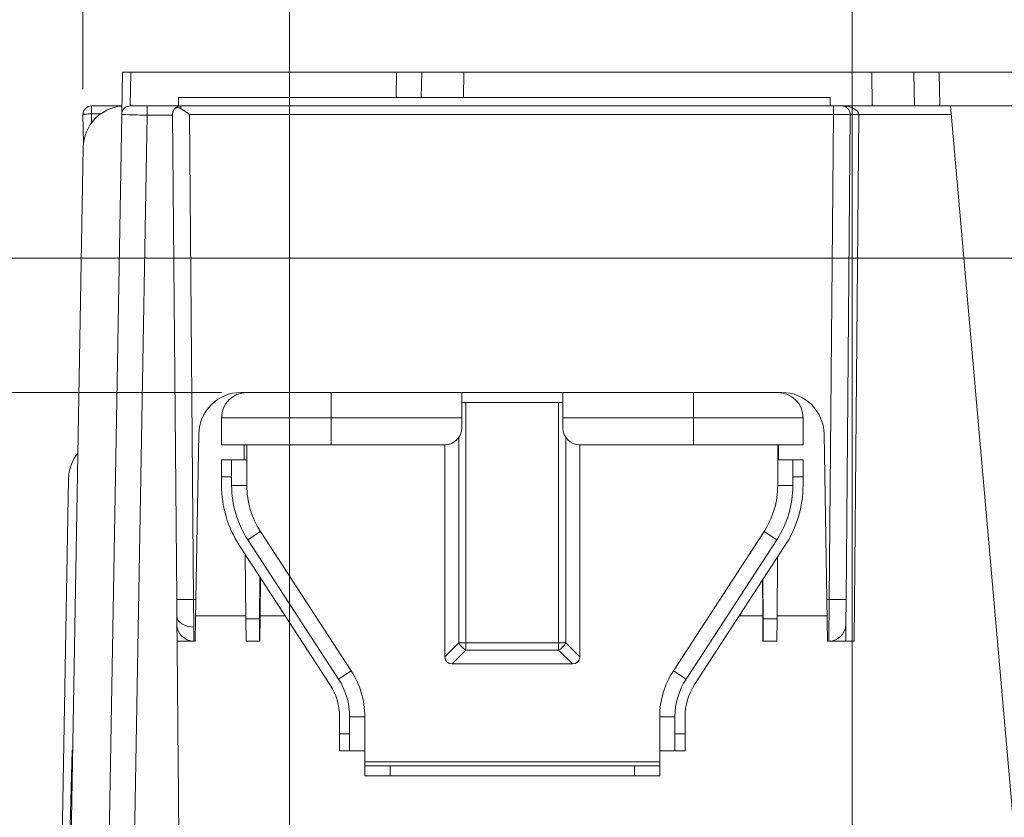
# Model space of a CAD drawing. Units: millimetres. Extents: x 0 to 1189, y 0 to 841.
# Drawn here: x 230 to 269, y 442 to 473 of the extents above; entities that cross this region are included whole.
import ezdxf

# ---------------------------------------------------------------- set-up
doc = ezdxf.new("R2010")
doc.units = ezdxf.units.MM
doc.layers.add('1', color=7, linetype='Continuous', true_color=0xffffff)
doc.styles.add('blockfont', font='simplex.shx')
doc.dimstyles.get("Standard").update_dxf_attribs({"dimtxt": 0.18, "dimasz": 0.18, "dimexe": 0.18, "dimexo": 0.0625, "dimgap": 0.09, "dimtad": 0, "dimtih": 1, "dimtoh": 1, "dimdec": 4, "dimzin": 0, "dimdsep": 46, "dimtxsty": 'Standard', "dimcen": 0.09, "dimadec": 0, "dimazin": 0, "dimtfac": 1, "dimtdec": 4, "dimtofl": 0, "dimtmove": 0, "dimatfit": 3, "dimfxl": 1, "dimtolj": 1, "dimtzin": 0, "dimarcsym": 0})

# ---------------------------------------------------------------- blocks, each defined once
blk = doc.blocks.new('_U0')
at = {"layer": '1', "color": 152, "lineweight": 13, "transparency": 16777216}
for p, q in [((238.025, 458.569), (186.907, 458.569)), ((222.688, 423.21), (186.907, 423.21))]:
    blk.add_line(p, q, dxfattribs=at)
at = {"layer": '1', "color": 27, "lineweight": 13, "transparency": 16777216}
blk.add_line((187.907, 458.569), (187.907, 361.11), dxfattribs=at)
at = {"layer": '1', "color": 27, "lineweight": 18, "transparency": 16777216}
for points in [[(187.907, 458.569), (189.783, 451.569), (186.032, 451.569)], [(187.907, 423.21), (186.032, 430.21), (189.783, 430.21)]]:
    blk.add_solid(points, dxfattribs=at)
at = {"layer": '1', "color": 152, "linetype": 'Continuous', "lineweight": 13, "transparency": 16777216, "char_height": 7, "attachment_point": 7, "rotation": 90, "line_spacing_factor": 0.903614, "style": 'blockfont'}
for s, insert in [('\\W0.8162; [4 3/16]', (188.068, 378.128)), ('\\W0.8438;106', (188.068, 362.16))]:
    blk.add_mtext(s, dxfattribs=dict(at, insert=insert))
blk = doc.blocks.new('_U1')
at = {"layer": '1', "color": 152, "lineweight": 13, "transparency": 16777216}
for p, q in [((305.396, 463.875), (169.194, 463.875)), ((222.688, 423.21), (169.194, 423.21))]:
    blk.add_line(p, q, dxfattribs=at)
at = {"layer": '1', "color": 27, "lineweight": 13, "transparency": 16777216}
blk.add_line((170.194, 463.875), (170.194, 361.675), dxfattribs=at)
at = {"layer": '1', "color": 27, "lineweight": 18, "transparency": 16777216}
for points in [[(170.194, 463.875), (172.069, 456.875), (168.318, 456.875)], [(170.194, 423.21), (168.318, 430.21), (172.069, 430.21)]]:
    blk.add_solid(points, dxfattribs=at)
at = {"layer": '1', "color": 152, "linetype": 'Continuous', "lineweight": 13, "transparency": 16777216, "char_height": 7, "attachment_point": 7, "rotation": 90, "line_spacing_factor": 0.903614, "style": 'blockfont'}
for s, insert in [('\\W0.8041; [4 7/8]', (170.354, 378.694)), ('\\W0.8269;123', (170.354, 362.725))]:
    blk.add_mtext(s, dxfattribs=dict(at, insert=insert))
blk = doc.blocks.new('_U2')
at = {"layer": '1', "color": 27, "lineweight": 13, "transparency": 16777216}
blk.add_line((204.346, 452.519), (204.346, 363.04), dxfattribs=at)
at = {"layer": '1', "color": 152, "lineweight": 13, "transparency": 16777216}
for p, q in [((239.71, 435.019), (203.346, 435.019)), ((222.688, 423.21), (203.346, 423.21))]:
    blk.add_line(p, q, dxfattribs=at)
at = {"layer": '1', "color": 27, "lineweight": 18, "transparency": 16777216}
for points in [[(204.346, 435.019), (202.471, 442.019), (206.222, 442.019)], [(204.346, 423.21), (206.222, 416.21), (202.471, 416.21)]]:
    blk.add_solid(points, dxfattribs=at)
at = {"layer": '1', "color": 152, "linetype": 'Continuous', "lineweight": 13, "transparency": 16777216, "char_height": 7, "attachment_point": 7, "rotation": 90, "line_spacing_factor": 0.903614, "style": 'blockfont'}
for s, insert in [('\\W0.8374; [1 7/16]', (204.507, 375.202)), ('\\W0.8153;36', (204.507, 364.09))]:
    blk.add_mtext(s, dxfattribs=dict(at, insert=insert))
blk = doc.blocks.new('_U10')
at = {"layer": '1', "color": 152, "lineweight": 13, "transparency": 16777216}
for p, q in [((262.966, 436.251), (262.966, 492.164)), ((306.396, 464.875), (306.396, 492.164))]:
    blk.add_line(p, q, dxfattribs=at)
at = {"layer": '1', "color": 27, "lineweight": 13, "transparency": 16777216}
blk.add_line((262.966, 491.164), (306.396, 491.164), dxfattribs=at)
at = {"layer": '1', "color": 27, "lineweight": 18, "transparency": 16777216}
for points in [[(262.966, 491.164), (269.966, 493.04), (269.966, 489.289)], [(306.396, 491.164), (299.396, 489.289), (299.396, 493.04)]]:
    blk.add_solid(points, dxfattribs=at)
at = {"layer": '1', "color": 152, "linetype": 'Continuous', "lineweight": 13, "transparency": 16777216, "char_height": 7, "attachment_point": 7, "line_spacing_factor": 0.903614, "style": 'blockfont'}
for s, insert in [('\\W0.8274; [5 1/8]', (274.64, 491.004)), ('\\W0.8269;130', (258.671, 491.004))]:
    blk.add_mtext(s, dxfattribs=dict(at, insert=insert))
blk = doc.blocks.new('_U11')
at = {"layer": '1', "color": 152, "lineweight": 13, "transparency": 16777216}
for p, q in [((240.71, 436.019), (240.71, 492.164)), ((262.966, 436.251), (262.966, 492.164))]:
    blk.add_line(p, q, dxfattribs=at)
at = {"layer": '1', "color": 27, "lineweight": 13, "transparency": 16777216}
blk.add_line((262.966, 491.164), (180.809, 491.164), dxfattribs=at)
at = {"layer": '1', "color": 27, "lineweight": 18, "transparency": 16777216}
for points in [[(240.71, 491.164), (247.71, 493.04), (247.71, 489.289)], [(262.966, 491.164), (255.966, 489.289), (255.966, 493.04)]]:
    blk.add_solid(points, dxfattribs=at)
at = {"layer": '1', "color": 152, "linetype": 'Continuous', "lineweight": 13, "transparency": 16777216, "char_height": 7, "attachment_point": 7, "line_spacing_factor": 0.903614, "style": 'blockfont'}
for s, insert in [('\\W0.8041; [2 5/8]', (192.971, 491.004)), ('\\W0.7914;67', (181.859, 491.004))]:
    blk.add_mtext(s, dxfattribs=dict(at, insert=insert))
blk = doc.blocks.new('_U12')
at = {"layer": '1', "color": 152, "lineweight": 13, "transparency": 16777216}
for p, q in [((232.545, 470.563), (232.545, 512.506)), ((352.777, 470.549), (352.777, 512.506))]:
    blk.add_line(p, q, dxfattribs=at)
at = {"layer": '1', "color": 27, "lineweight": 13, "transparency": 16777216}
blk.add_line((232.545, 511.506), (352.777, 511.506), dxfattribs=at)
at = {"layer": '1', "color": 27, "lineweight": 18, "transparency": 16777216}
for points in [[(232.545, 511.506), (239.545, 513.382), (239.545, 509.631)], [(352.777, 511.506), (345.777, 509.631), (345.777, 513.382)]]:
    blk.add_solid(points, dxfattribs=at)
at = {"layer": '1', "color": 152, "linetype": 'Continuous', "lineweight": 13, "transparency": 16777216, "char_height": 7, "attachment_point": 7, "line_spacing_factor": 0.903614, "style": 'blockfont'}
for s, insert in [('\\W0.8241; [14 3/16]', (277.765, 511.346)), ('\\W0.7656;360', (261.796, 511.346))]:
    blk.add_mtext(s, dxfattribs=dict(at, insert=insert))

msp = doc.modelspace()

# ---------------------------------------------------------------- linework, layer by layer
at = {"layer": '1', "color": 18, "linetype": 'Continuous', "lineweight": 13}
for p, q in [((234.078, 469.575), (234.107, 471.236)), ((234.107, 471.236), (234.44, 471.236)), ((234.44, 471.236), (234.417, 469.903)), ((234.44, 471.236), (244.945, 471.236)), ((244.927, 470.233), (244.945, 471.236)), ((244.945, 471.236), (245.945, 471.236)), ((245.927, 470.233), (245.945, 471.236)), ((245.945, 471.236), (247.611, 471.236)), ((247.611, 471.236), (247.593, 470.233)), ((247.611, 471.236), (263.742, 471.236)), ((263.765, 469.902), (263.742, 471.236)), ((263.742, 471.236), (265.408, 471.236)), ((265.408, 471.236), (266.408, 471.236)), ((265.408, 471.236), (265.431, 469.902)), ((266.408, 471.236), (270.747, 471.236)), ((266.408, 471.236), (266.431, 469.903)), ((236.323, 469.888), (236.329, 470.233)), ((236.329, 470.233), (262.093, 470.233)), ((262.098, 469.903), (262.093, 470.233)), ((232.879, 469.903), (234.083, 469.903)), ((232.879, 469.903), (232.879, 469.587)), ((234.411, 469.903), (235.079, 469.903)), ((235.079, 469.903), (236.324, 469.903)), ((235.079, 469.54), (235.079, 469.903)), ((236.42, 469.903), (262.228, 469.903)), ((236.42, 469.903), (236.42, 469.793)), ((262.561, 469.903), (262.228, 469.903)), ((262.228, 469.566), (262.228, 469.903)), ((262.561, 469.903), (266.86, 469.903)), ((266.86, 469.903), (269.437, 469.903)), ((269.913, 435.019), (266.86, 469.903)), ((232.565, 468.429), (232.545, 469.563)), ((233.244, 469.587), (232.879, 469.587)), ((232.879, 469.587), (232.885, 469.232)), ((233.467, 434.581), (234.078, 469.575)), ((235.079, 469.54), (234.467, 434.509)), ((236.086, 469.54), (235.079, 469.54)), ((236.254, 450.387), (236.086, 469.566)), ((262.228, 469.566), (236.753, 469.566)), ((236.753, 469.566), (236.92, 450.387)), ((262.06, 450.387), (262.228, 469.566)), ((262.894, 469.566), (262.727, 450.387)), ((263.227, 469.563), (263.046, 448.735)), ((263.227, 469.566), (263.227, 469.563)), ((266.89, 469.563), (263.227, 469.563)), ((231.963, 434.522), (232.554, 468.265)), ((238.792, 458.569), (239.025, 458.569)), ((238.902, 458.562), (238.902, 458.569)), ((239.025, 458.569), (242.358, 458.569)), ((242.358, 458.569), (247.525, 458.569)), ((242.358, 457.569), (242.358, 458.569)), ((247.525, 458.569), (251.525, 458.569)), ((247.525, 458.569), (247.525, 457.569)), ((251.525, 457.569), (251.525, 458.569)), ((251.525, 458.569), (256.691, 458.569)), ((256.691, 458.569), (260.025, 458.569)), ((256.691, 457.569), (256.691, 458.569)), ((260.025, 458.569), (260.189, 458.569)), ((260.077, 458.568), (260.077, 458.569)), ((251.525, 458.169), (247.525, 458.169)), ((247.69, 458.169), (247.69, 448.668)), ((251.359, 448.668), (251.359, 458.169)), ((242.358, 457.569), (238.025, 457.569)), ((238.025, 456.503), (238.025, 457.569)), ((247.525, 457.569), (242.358, 457.569)), ((242.358, 456.503), (242.358, 457.569)), ((247.525, 457.169), (247.525, 457.569)), ((256.691, 457.569), (251.525, 457.569)), ((251.525, 457.569), (251.525, 457.169)), ((261.025, 457.569), (256.691, 457.569)), ((256.691, 456.503), (256.691, 457.569)), ((261.025, 456.503), (261.025, 457.569)), ((237.125, 456.932), (237.011, 450.387)), ((261.855, 456.932), (261.969, 450.387)), ((238.025, 456.503), (242.358, 456.503)), ((238.925, 455.903), (238.92, 456.503)), ((239.025, 455.903), (239.025, 456.503)), ((242.358, 456.503), (246.858, 456.503)), ((246.858, 448.119), (246.858, 456.502)), ((247.407, 448.668), (247.407, 456.792)), ((251.642, 456.792), (251.642, 448.668)), ((252.191, 456.503), (256.691, 456.503)), ((252.191, 456.502), (252.191, 448.119)), ((256.691, 456.503), (261.025, 456.503)), ((260.025, 455.903), (260.025, 456.503)), ((260.053, 455.903), (260.059, 456.503)), ((238.025, 455.236), (238.025, 455.903)), ((238.025, 455.903), (238.425, 455.903)), ((238.425, 455.903), (239.025, 455.903)), ((238.425, 455.903), (238.425, 455.236)), ((239.025, 455.903), (239.025, 454.892)), ((260.025, 455.903), (260.625, 455.903)), ((260.025, 454.892), (260.025, 455.903)), ((260.625, 455.236), (260.625, 455.903)), ((260.625, 455.903), (261.025, 455.903)), ((261.025, 455.903), (261.025, 455.236)), ((231.609, 434.353), (231.975, 455.157)), ((238.425, 455.236), (238.025, 455.236)), ((238.025, 454.892), (238.025, 455.236)), ((238.425, 455.236), (238.425, 454.892)), ((238.425, 454.892), (239.025, 454.892)), ((260.625, 454.892), (260.025, 454.892)), ((261.025, 455.236), (260.625, 455.236)), ((260.625, 454.892), (260.625, 455.236)), ((261.025, 455.236), (261.025, 454.892)), ((239.062, 452.746), (239.565, 453.073)), ((239.565, 453.073), (243.151, 447.565)), ((255.898, 447.565), (259.485, 453.073)), ((259.987, 452.746), (259.485, 453.073)), ((239.062, 452.746), (242.649, 447.238)), ((256.401, 447.238), (259.987, 452.746)), ((242.313, 447.02), (238.727, 452.528)), ((238.981, 449.614), (238.958, 452.172)), ((260.323, 452.528), (256.736, 447.02)), ((259.998, 449.614), (260.02, 452.062)), ((239.53, 449.614), (239.545, 451.272)), ((239.563, 451.244), (239.55, 449.731)), ((259.432, 449.731), (259.42, 451.141)), ((259.451, 449.614), (259.438, 451.169)), ((236.259, 449.73), (236.254, 450.387)), ((236.92, 450.387), (236.926, 449.292)), ((236.92, 450.387), (237.011, 450.387)), ((237.011, 450.387), (236.982, 448.735)), ((261.998, 448.735), (261.969, 450.387)), ((261.969, 450.387), (262.06, 450.387)), ((262.052, 448.735), (262.06, 450.387)), ((262.727, 450.387), (262.718, 449.396)), ((236.262, 449.396), (236.259, 449.73)), ((238.98, 449.731), (237, 449.731)), ((238.994, 448.735), (238.981, 449.614)), ((238.981, 449.614), (239.53, 449.614)), ((239.53, 449.614), (239.528, 448.735)), ((239.541, 448.735), (239.55, 449.731)), ((240.548, 449.731), (239.55, 449.731)), ((259.432, 449.731), (258.502, 449.731)), ((259.432, 449.731), (259.44, 448.735)), ((259.451, 449.614), (259.998, 449.614)), ((259.454, 448.735), (259.451, 449.614)), ((259.998, 449.614), (259.985, 448.735)), ((261.981, 449.731), (259.999, 449.731)), ((236.268, 448.735), (236.262, 449.396)), ((236.926, 449.292), (236.929, 448.735)), ((262.718, 449.396), (262.712, 448.735)), ((236.268, 448.735), (236.929, 448.735)), ((236.982, 448.735), (236.929, 448.735)), ((239.528, 448.735), (238.994, 448.735)), ((239.541, 448.735), (239.528, 448.735)), ((246.858, 448.119), (247.407, 448.668)), ((247.407, 448.668), (247.69, 448.668)), ((247.69, 448.668), (251.359, 448.668)), ((247.69, 448.668), (247.69, 448.385)), ((251.359, 448.668), (251.642, 448.668)), ((251.359, 448.385), (251.359, 448.668)), ((251.642, 448.668), (252.191, 448.119)), ((259.454, 448.735), (259.44, 448.735)), ((259.985, 448.735), (259.454, 448.735)), ((262.052, 448.735), (261.998, 448.735)), ((262.052, 448.735), (262.712, 448.735)), ((263.046, 448.735), (262.712, 448.735)), ((247.69, 448.385), (247.141, 447.836)), ((251.359, 448.385), (247.69, 448.385)), ((251.908, 447.836), (251.359, 448.385)), ((242.649, 447.238), (243.151, 447.565)), ((251.908, 447.836), (247.141, 447.836)), ((256.401, 447.238), (255.898, 447.565)), ((242.691, 445.069), (242.691, 445.746)), ((243.091, 445.746), (243.691, 445.746)), ((243.091, 445.746), (243.091, 445.069)), ((243.691, 445.746), (243.691, 444.403)), ((255.958, 445.746), (255.358, 445.746)), ((255.358, 444.403), (255.358, 445.746)), ((255.958, 445.069), (255.958, 445.746)), ((256.358, 445.746), (256.358, 445.069)), ((242.691, 444.403), (242.691, 445.069)), ((242.691, 445.069), (243.091, 445.069)), ((243.091, 445.069), (243.091, 444.403)), ((255.958, 445.069), (256.358, 445.069)), ((255.958, 444.403), (255.958, 445.069)), ((256.358, 445.069), (256.358, 444.403)), ((232.112, 444.418), (231.878, 435.019)), ((232.112, 444.418), (232.137, 444.418)), ((243.091, 444.403), (242.691, 444.403)), ((243.691, 444.403), (243.091, 444.403)), ((243.691, 443.969), (243.691, 444.403)), ((255.358, 444.403), (255.358, 443.969)), ((255.958, 444.403), (255.358, 444.403)), ((256.358, 444.403), (255.958, 444.403)), ((243.691, 443.803), (243.691, 443.969)), ((243.691, 443.969), (255.358, 443.969)), ((244.691, 443.803), (243.691, 443.803)), ((243.691, 443.403), (243.691, 443.803)), ((254.358, 443.803), (244.691, 443.803)), ((244.691, 443.403), (244.691, 443.803)), ((255.358, 443.803), (254.358, 443.803)), ((254.358, 443.403), (254.358, 443.803)), ((255.358, 443.969), (255.358, 443.803)), ((255.358, 443.803), (255.358, 443.403)), ((244.691, 443.403), (243.691, 443.403)), ((254.358, 443.403), (244.691, 443.403)), ((255.358, 443.403), (254.358, 443.403))]:
    msp.add_line(p, q, dxfattribs=at)
for centre, radius, start, end in [((232.879, 469.569), 0.333, 90, 181), ((234.221, 468.236), 1.667, 94.7346, 178.9964), ((234.411, 469.569), 0.333, 90, 179), ((236.42, 469.569), 0.333, 106.7698, 137.849), ((236.42, 469.569), 0.333, 90, 97.0249), ((262.561, 469.569), 0.333, 359.5, 90), ((238.792, 456.903), 1.667, 90, 179), ((239.025, 457.569), 1, 90, 180), ((260.025, 457.569), 1, 0, 90), ((260.189, 456.903), 1.667, 1, 90), ((246.858, 457.169), 0.667, 270, 0), ((252.191, 457.169), 0.667, 180, 270), ((233.642, 455.128), 1.667, 141.2229, 178.9914), ((242.358, 454.892), 4.333, 180, 213.0707), ((242.358, 454.892), 3.933, 180, 213.0707), ((242.358, 454.892), 3.333, 180, 213.0707), ((256.691, 454.892), 3.333, 326.9293, 360), ((256.691, 454.892), 3.933, 326.9293, 0), ((256.691, 454.892), 4.333, 326.9293, 360), ((236.929, 449.402), 0.667, 180.4994, 270), ((262.052, 449.402), 0.667, 270, 359.5), ((240.358, 445.746), 3.333, 0, 33.0707), ((258.691, 445.746), 3.333, 146.9293, 180), ((240.358, 445.746), 2.733, 0, 33.0707), ((258.691, 445.746), 2.733, 146.9293, 180), ((240.358, 445.746), 2.333, 360, 33.0707), ((258.691, 445.746), 2.333, 146.9293, 180)]:
    msp.add_arc(centre, radius, start, end, dxfattribs=at)
for centre, major_axis, ratio, start_param, end_param in [((236.42, 469.569), (0.333, 0), 0.999848, 1.693423, 1.863529), ((262.561, 469.569), (0.667, 0), 0.5, 6.274459, 7.853982), ((232.879, 469.569), (-0.333, -0.006), 0.052328, 4.711476, 6.283185), ((235.078, 469.569), (1, -0.006), 0.029044, 3.141254, 4.713572), ((262.228, 469.569), (0.667, -0.003), 0.004363, 4.712446, 6.283166), ((263.227, 469.563), (0.333, -0.003), 0.008726, 1.570872, 3.141593), ((263.227, 469.558), (0.333, -0.003), 0.017452, 1.570949, 3.141593), ((236.92, 450.393), (-0.667, -0.006), 0.008726, 0, 1.57072), ((262.06, 450.393), (-0.667, 0.006), 0.008726, 1.570872, 3.141593), ((236.926, 449.736), (-0.667, -0.006), 0.665865, 6.283183, 7.848171), ((247.69, 448.668), (0.283, -0.283), 0.57735, 4.18879, 5.235988), ((251.359, 448.668), (0.283, 0.283), 0.57735, 4.18879, 5.235988), ((247.424, 448.402), (-0.49, -0.49), 0.57735, 5.759587, 6.806784), ((251.626, 448.402), (0.49, -0.49), 0.57735, 5.759587, 6.806784)]:
    msp.add_ellipse(centre, major_axis=major_axis, ratio=ratio, start_param=start_param, end_param=end_param, dxfattribs=at)
for points, knots in [([(236.086, 469.566), (236.086, 469.569), (236.086, 469.571), (236.086, 469.576), (236.086, 469.584), (236.087, 469.591), (236.088, 469.606), (236.089, 469.616), (236.093, 469.636), (236.095, 469.646), (236.1, 469.666), (236.103, 469.675), (236.114, 469.704), (236.123, 469.723), (236.145, 469.759), (236.157, 469.776), (236.172, 469.793)], [0, 0, 0, 0, 0.03125, 0.03125, 0.0625, 0.125, 0.125, 0.25, 0.25, 0.375, 0.375, 0.5, 0.5, 0.75, 0.75, 1, 1, 1, 1]), ([(236.172, 469.793), (236.179, 469.8), (236.186, 469.807), (236.198, 469.815), (236.202, 469.818), (236.211, 469.822), (236.215, 469.824), (236.228, 469.83), (236.238, 469.832), (236.253, 469.835), (236.26, 469.836), (236.268, 469.837), (236.274, 469.837), (236.276, 469.837), (236.29, 469.837), (236.313, 469.835), (236.336, 469.83), (236.354, 469.824), (236.36, 469.822), (236.372, 469.817), (236.378, 469.815), (236.396, 469.807), (236.408, 469.8), (236.42, 469.793)], [0, 0, 0, 0, 0.125, 0.125, 0.1875, 0.1875, 0.25, 0.25, 0.375, 0.375, 0.4375, 0.46875, 0.46875, 0.5, 0.5, 0.625, 0.75, 0.75, 0.8125, 0.8125, 0.875, 0.875, 1, 1, 1, 1]), ([(236.753, 469.566), (236.749, 469.569), (236.746, 469.571), (236.739, 469.576), (236.728, 469.584), (236.717, 469.591), (236.696, 469.606), (236.682, 469.616), (236.653, 469.636), (236.639, 469.646), (236.611, 469.666), (236.597, 469.675), (236.555, 469.704), (236.528, 469.723), (236.473, 469.759), (236.446, 469.776), (236.42, 469.793)], [0, 0, 0, 0, 0.03125, 0.03125, 0.0625, 0.125, 0.125, 0.25, 0.25, 0.375, 0.375, 0.5, 0.5, 0.75, 0.75, 1, 1, 1, 1])]:
    msp.add_open_spline(points, degree=3, knots=knots, dxfattribs=at)
msp.add_open_spline([(236.268, 448.735), (236.392, 434.516)], degree=1, dxfattribs=at)

# ---------------------------------------------------------------- dimensions: what is measured, and where the dimension line sits
at = {"layer": '1', "color": 152, "linetype": 'Continuous', "lineweight": 13}
for base, p1, p2, text, override, picture, middle in [((352.777, 511.506), (232.545, 469.563), (352.777, 469.549), ' \\C152;360 \\C152;\\H7.00;\\Fsimplex.shx; [14 3/16]\\Fsimplex.shx;\\H7.00;\\C152;', {"dimtxt": 7, "dimasz": 7, "dimexe": 1, "dimexo": 1, "dimgap": 2.1, "dimtad": 1, "dimtih": 1, "dimtoh": 0, "dimdec": 0, "dimlfac": 1, "dimzin": 4, "dimdsep": 46, "dimlunit": 2, "dimpost": '', "dimtxsty": 'blockfont', "dimsah": 1, "dimse1": 0, "dimse2": 0, "dimsd1": 0, "dimsd2": 0, "dimclrd": 27, "dimclre": 152, "dimclrt": 152, "dimtol": 0, "dimtm": -0.1, "dimtfac": 0.285714, "dimtdec": 2, "dimtofl": 1, "dimtmove": 0, "dimatfit": 2, "dimlwd": 13, "dimlwe": 13}, '_U12', (292.661, 511.506)), ((262.966, 491.164), (240.71, 435.019), (262.966, 435.251), ' <> \\C152;\\H7.00;\\Fsimplex.shx; [2 5/8]\\Fsimplex.shx;\\H7.00;\\C152;', {"dimtxt": 7, "dimasz": 7, "dimexe": 1, "dimexo": 1, "dimgap": 2.1, "dimtad": 1, "dimtih": 1, "dimtoh": 0, "dimdec": 0, "dimlfac": 3, "dimzin": 4, "dimdsep": 46, "dimlunit": 2, "dimtxsty": 'blockfont', "dimsah": 1, "dimse1": 0, "dimse2": 0, "dimsd1": 0, "dimsd2": 0, "dimclrd": 27, "dimclre": 152, "dimclrt": 152, "dimtol": 0, "dimtm": -0.1, "dimtfac": 0.285714, "dimtdec": 2, "dimtofl": 1, "dimtmove": 0, "dimatfit": 2, "dimlwd": 13, "dimlwe": 13}, '_U11', (194.944, 491.164)), ((306.396, 491.164), (262.966, 435.251), (306.396, 463.875), ' <> \\C152;\\H7.00;\\Fsimplex.shx; [5 1/8]\\Fsimplex.shx;\\H7.00;\\C152;', {"dimtxt": 7, "dimasz": 7, "dimexe": 1, "dimexo": 1, "dimgap": 2.1, "dimtad": 1, "dimtih": 1, "dimtoh": 0, "dimdec": 0, "dimlfac": 3, "dimzin": 4, "dimdsep": 46, "dimlunit": 2, "dimtxsty": 'blockfont', "dimsah": 1, "dimse1": 0, "dimse2": 0, "dimsd1": 0, "dimsd2": 0, "dimclrd": 27, "dimclre": 152, "dimclrt": 152, "dimtol": 0, "dimtm": -0.1, "dimtfac": 0.285714, "dimtdec": 2, "dimtofl": 1, "dimtmove": 0, "dimatfit": 2, "dimlwd": 13, "dimlwe": 13}, '_U10', (284.681, 491.164))]:
    dim = msp.add_linear_dim(base=base, p1=p1, p2=p2, text=text, dimstyle='Standard', override=override, dxfattribs=at)
    dim.commit()
    dim.dimension.update_dxf_attribs({"geometry": picture, "text_midpoint": middle, "dimtype": 160})
for base, p2, text, override, picture, middle in [((170.194, 463.875), (306.396, 463.875), ' \\C152;123 \\C152;\\H7.00;\\Fsimplex.shx; [4 7/8]\\Fsimplex.shx;\\H7.00;\\C152;', {"dimtxt": 7, "dimasz": 7, "dimexe": 1, "dimexo": 1, "dimgap": 2.1, "dimtad": 1, "dimtih": 0, "dimtoh": 0, "dimdec": 0, "dimlfac": 1, "dimzin": 4, "dimdsep": 46, "dimlunit": 2, "dimpost": '', "dimtxsty": 'blockfont', "dimsah": 1, "dimse1": 0, "dimse2": 0, "dimsd1": 0, "dimsd2": 0, "dimclrd": 27, "dimclre": 152, "dimclrt": 152, "dimtol": 0, "dimtm": -0.1, "dimtfac": 0.285714, "dimtdec": 2, "dimtofl": 1, "dimtmove": 0, "dimatfit": 2, "dimlwd": 13, "dimlwe": 13}, '_U1', (170.194, 388.735)), ((187.907, 458.569), (239.025, 458.569), ' <> \\C152;\\H7.00;\\Fsimplex.shx; [4 3/16]\\Fsimplex.shx;\\H7.00;\\C152;', {"dimtxt": 7, "dimasz": 7, "dimexe": 1, "dimexo": 1, "dimgap": 2.1, "dimtad": 1, "dimtih": 0, "dimtoh": 0, "dimdec": 0, "dimlfac": 3, "dimzin": 4, "dimdsep": 46, "dimlunit": 2, "dimtxsty": 'blockfont', "dimsah": 1, "dimse1": 0, "dimse2": 0, "dimsd1": 0, "dimsd2": 0, "dimclrd": 27, "dimclre": 152, "dimclrt": 152, "dimtol": 0, "dimtm": -0.1, "dimtfac": 0.285714, "dimtdec": 2, "dimtofl": 1, "dimtmove": 0, "dimatfit": 2, "dimlwd": 13, "dimlwe": 13}, '_U0', (187.907, 372.11)), ((204.346, 435.019), (240.71, 435.019), ' \\C152;36 \\C152;\\H7.00;\\Fsimplex.shx; [1 7/16]\\Fsimplex.shx;\\H7.00;\\C152;', {"dimtxt": 7, "dimasz": 7, "dimexe": 1, "dimexo": 1, "dimgap": 2.1, "dimtad": 1, "dimtih": 0, "dimtoh": 0, "dimdec": 0, "dimlfac": 1, "dimzin": 4, "dimdsep": 46, "dimlunit": 2, "dimpost": '', "dimtxsty": 'blockfont', "dimsah": 1, "dimse1": 0, "dimse2": 0, "dimsd1": 0, "dimsd2": 0, "dimclrd": 27, "dimclre": 152, "dimclrt": 152, "dimtol": 0, "dimtm": -0.1, "dimtfac": 0.285714, "dimtdec": 2, "dimtofl": 1, "dimtmove": 0, "dimatfit": 2, "dimlwd": 13, "dimlwe": 13}, '_U2', (204.346, 390.099))]:
    dim = msp.add_linear_dim(base=base, p1=(223.688, 423.21), p2=p2, angle=90, text=text, dimstyle='Standard', override=override, dxfattribs=at)
    dim.commit()
    dim.dimension.update_dxf_attribs({"geometry": picture, "text_midpoint": middle, "dimtype": 160})

doc.saveas('drawing.dxf')
